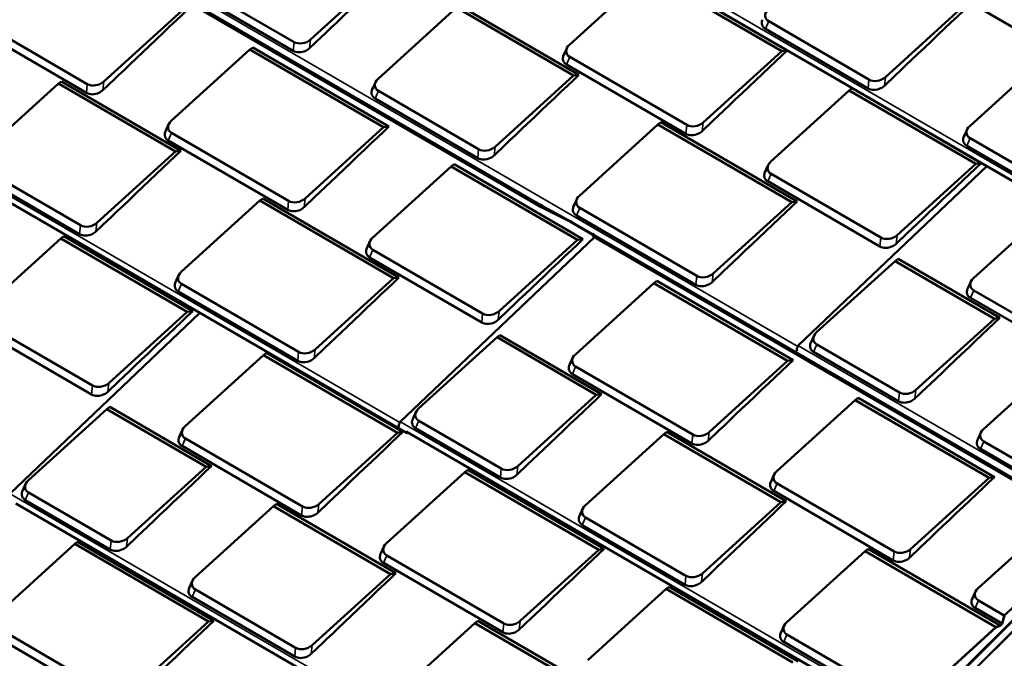
# Model space of a CAD drawing. Units: inches. Extents: x 0.6 to 33.5, y 0.4 to 21.4.
# Drawn here: x 24.5 to 30, y 14.6 to 18.2 of the extents above; entities that cross this region are included whole.
import ezdxf

# ---------------------------------------------------------------- set-up
doc = ezdxf.new("R2010")
doc.units = ezdxf.units.IN
doc.header["$LTSCALE"] = 2
doc.header["$MEASUREMENT"] = 0
doc.layers.add('Visible (ANSI)', color=7, linetype='Continuous', lineweight=50)
doc.layers.add('Visible Narrow (ANSI)', color=7, linetype='Continuous', lineweight=35)

msp = doc.modelspace()

# ---------------------------------------------------------------- linework, layer by layer
at = {"layer": 'Visible (ANSI)'}
for p, q in [((30.32572, 17.10612), (27.71344, 18.62422)), ((27.44471, 17.09598), (24.91939, 18.56354)), ((26.58945, 18.43862), (26.14839, 18.03835)), ((28.06055, 18.42224), (28.82606, 17.97737)), ((27.60308, 18.00933), (28.04414, 18.4096)), ((28.04414, 18.4096), (28.79598, 17.97268)), ((26.0559, 18.02458), (25.59255, 18.29386)), ((30.45039, 17.90018), (29.77916, 18.29026)), ((25.4277, 18.20237), (24.98664, 17.8021)), ((26.05093, 17.97459), (25.5739, 18.25181)), ((26.52785, 17.81783), (26.96891, 18.21811)), ((26.96891, 18.21811), (27.62647, 17.83597)), ((26.98532, 18.23074), (27.65655, 17.84066)), ((29.8194, 18.2275), (29.37834, 17.82723)), ((29.28088, 17.76347), (28.70392, 18.09876)), ((29.28585, 17.81346), (28.72257, 18.14081)), ((24.89415, 17.78833), (24.39181, 18.08026)), ((24.88917, 17.73834), (24.38, 18.03424)), ((25.36609, 17.58159), (25.80715, 17.98186)), ((25.82356, 17.99449), (25.80715, 17.98186)), ((25.80715, 17.98186), (26.55899, 17.54494)), ((25.82356, 17.99449), (26.58907, 17.54963)), ((28.26243, 17.55864), (27.60487, 17.94078)), ((28.79598, 17.97268), (28.35492, 17.57241)), ((28.82606, 17.97737), (28.79598, 17.97268)), ((29.85207, 17.55193), (30.29313, 17.9522)), ((28.25745, 17.50865), (27.58622, 17.89873)), ((27.62647, 17.83597), (27.18541, 17.4357)), ((27.65655, 17.84066), (27.62647, 17.83597)), ((24.29086, 17.39009), (24.73192, 17.79036)), ((24.74833, 17.803), (24.73192, 17.79036)), ((24.73192, 17.79036), (25.38948, 17.40823)), ((24.74833, 17.803), (25.41956, 17.41292)), ((29.19184, 17.7648), (29.17543, 17.75217)), ((29.19184, 17.7648), (29.91587, 17.34404)), ((27.08794, 17.37194), (26.51099, 17.70723)), ((27.09292, 17.42193), (26.52963, 17.74928)), ((28.73437, 17.35189), (29.17543, 17.75217)), ((29.17543, 17.75217), (29.88579, 17.33935)), ((26.55899, 17.54494), (26.11793, 17.14466)), ((26.58907, 17.54963), (26.55899, 17.54494)), ((27.63885, 12.26187), (32.95455, 17.56496)), ((27.65914, 17.1604), (28.1002, 17.56067)), ((28.11661, 17.57331), (28.1002, 17.56067)), ((28.1002, 17.56067), (28.85203, 17.12375)), ((28.11661, 17.57331), (28.88211, 17.12844)), ((26.68743, 15.8268), (23.83214, 17.48612)), ((26.02544, 17.1309), (25.36788, 17.51303)), ((30.51142, 17.10124), (29.85386, 17.48337)), ((26.02046, 17.0809), (25.34923, 17.47098)), ((32.80489, 17.4759), (27.63885, 12.32212)), ((32.80521, 17.47507), (27.63885, 12.32096)), ((27.63885, 12.26303), (32.82134, 17.43322)), ((27.63885, 12.32582), (32.75746, 17.43229)), ((30.50644, 17.05124), (29.83521, 17.44132)), ((25.38948, 17.40823), (24.94842, 17.00795)), ((25.41956, 17.41292), (25.38948, 17.40823)), ((24.85593, 16.99419), (24.29264, 17.32154)), ((26.49738, 16.92415), (26.93844, 17.32442)), ((26.95485, 17.33706), (26.93844, 17.32442)), ((26.93844, 17.32442), (27.6488, 16.91161)), ((26.95485, 17.33706), (27.67888, 16.9163)), ((28.88799, 16.3176), (29.94771, 17.3258)), ((29.88579, 17.33935), (29.44473, 16.93908)), ((29.91587, 17.34404), (29.88579, 17.33935)), ((24.85095, 16.94419), (24.274, 17.27949)), ((29.35224, 16.92531), (28.73616, 17.28334)), ((29.34726, 16.87532), (28.71751, 17.24129)), ((25.42215, 16.73265), (25.86321, 17.13293)), ((25.87962, 17.14556), (25.86321, 17.13293)), ((25.86321, 17.13293), (26.61504, 16.696)), ((25.87962, 17.14556), (26.64512, 16.70069)), ((27.6095, 17.01332), (27.44485, 17.0959)), ((27.4469, 17.10758), (27.45098, 17.11146)), ((28.85203, 17.12375), (28.41097, 16.72348)), ((28.88211, 17.12844), (28.85203, 17.12375)), ((29.87296, 16.69684), (30.31402, 17.09711)), ((28.31351, 16.65971), (27.64228, 17.04979)), ((28.31848, 16.70971), (27.66092, 17.09185)), ((27.60948, 17.01333), (27.7344, 16.94074)), ((27.61013, 17.01676), (27.61394, 17.02039)), ((24.76218, 16.93284), (24.74577, 16.9202)), ((24.76218, 16.93284), (25.4862, 16.51208)), ((30.57338, 15.28371), (27.73503, 16.93319)), ((27.73722, 16.9448), (27.74146, 16.94884)), ((24.30471, 16.51993), (24.74577, 16.9202)), ((24.74577, 16.9202), (25.45612, 16.50739)), ((26.65129, 15.88899), (27.74361, 16.9282)), ((27.6488, 16.91161), (27.20774, 16.51133)), ((27.67888, 16.9163), (27.6488, 16.91161)), ((27.11525, 16.49757), (26.49917, 16.8556)), ((27.11027, 16.44757), (26.48052, 16.81354)), ((28.99193, 16.39248), (29.43299, 16.79276)), ((29.4494, 16.80539), (29.43299, 16.79276)), ((29.43299, 16.79276), (29.99062, 16.4687)), ((29.4494, 16.80539), (30.0207, 16.47339)), ((26.08149, 16.28196), (25.42393, 16.6641)), ((26.61504, 16.696), (26.17398, 16.29573)), ((26.64512, 16.70069), (26.61504, 16.696)), ((27.63626, 16.26823), (28.07732, 16.6685)), ((28.09373, 16.68114), (28.07732, 16.6685)), ((28.07732, 16.6685), (28.82915, 16.23158)), ((28.09373, 16.68114), (28.85923, 16.23627)), ((26.07652, 16.23197), (25.40529, 16.62205)), ((30.5323, 16.24615), (29.87474, 16.62829)), ((30.52733, 16.19616), (29.8561, 16.58624)), ((24.45862, 15.48477), (25.52697, 16.50119)), ((25.45612, 16.50739), (25.01506, 16.10711)), ((25.4862, 16.51208), (25.45612, 16.50739)), ((24.92257, 16.09335), (24.30649, 16.45137)), ((29.99062, 16.4687), (29.54956, 16.06842)), ((30.0207, 16.47339), (29.99062, 16.4687)), ((24.9176, 16.04335), (24.28785, 16.40932)), ((27.2127, 16.37678), (27.19629, 16.36415)), ((27.2127, 16.37678), (27.784, 16.04478)), ((26.75523, 15.96387), (27.19629, 16.36415)), ((27.19629, 16.36415), (27.75392, 16.04009)), ((29.45707, 16.05466), (28.99371, 16.32393)), ((25.90105, 16.27692), (25.88464, 16.26428)), ((25.90105, 16.27692), (26.66656, 15.83205)), ((29.45209, 16.00466), (28.97507, 16.28188)), ((25.44358, 15.86401), (25.88464, 16.26428)), ((25.88464, 16.26428), (26.63648, 15.82736)), ((28.82915, 16.23158), (28.38809, 15.83131)), ((28.85923, 16.23627), (28.82915, 16.23158)), ((29.92901, 15.84791), (30.37007, 16.24818)), ((28.29063, 15.76755), (27.6194, 16.15763)), ((28.2956, 15.81754), (27.63804, 16.19968)), ((27.784, 16.04478), (27.75392, 16.04009)), ((27.75392, 16.04009), (27.31286, 15.63981)), ((28.76755, 15.61079), (29.20861, 16.01107)), ((29.22502, 16.0237), (29.20861, 16.01107)), ((29.20861, 16.01107), (29.96044, 15.57414)), ((29.22502, 16.0237), (29.99052, 15.57883)), ((24.56255, 15.55965), (25.00361, 15.95993)), ((25.02002, 15.97256), (25.00361, 15.95993)), ((25.00361, 15.95993), (25.56124, 15.63586)), ((25.02002, 15.97256), (25.59132, 15.64056)), ((27.22037, 15.62605), (26.75701, 15.89532)), ((26.63648, 15.82736), (26.19542, 15.42709)), ((26.66656, 15.83205), (26.63648, 15.82736)), ((29.48614, 14.20629), (26.68489, 15.8342)), ((27.21539, 15.57605), (26.73837, 15.85327)), ((28.14978, 15.8322), (28.13337, 15.81957)), ((28.14978, 15.8322), (28.82101, 15.44213)), ((26.10293, 15.41332), (25.44536, 15.79546)), ((27.69231, 15.4193), (28.13337, 15.81957)), ((28.13337, 15.81957), (28.79093, 15.43743)), ((30.49408, 15.45201), (29.9308, 15.77936)), ((26.09795, 15.36333), (25.42672, 15.75341)), ((30.48911, 15.40201), (29.91215, 15.7373)), ((25.56124, 15.63586), (25.12018, 15.23559)), ((25.59132, 15.64056), (25.56124, 15.63586)), ((26.57487, 15.20657), (27.01593, 15.60685)), ((27.03234, 15.61948), (27.01593, 15.60685)), ((27.01593, 15.60685), (27.76777, 15.16992)), ((27.03234, 15.61948), (27.79785, 15.17461)), ((29.96044, 15.57414), (29.51938, 15.17387)), ((29.99052, 15.57883), (29.96044, 15.57414)), ((25.02769, 15.22183), (24.56433, 15.4911)), ((29.42192, 15.11011), (28.75069, 15.50019)), ((29.42689, 15.16011), (28.76933, 15.54224)), ((25.02272, 15.17183), (24.54569, 15.44905)), ((28.79093, 15.43743), (28.34987, 15.03716)), ((28.82101, 15.44213), (28.79093, 15.43743)), ((27.8962, 13.45179), (24.49222, 15.42998)), ((25.49964, 15.01508), (25.94069, 15.41535)), ((25.95711, 15.42798), (25.94069, 15.41535)), ((25.94069, 15.41535), (26.59826, 15.03321)), ((25.95711, 15.42798), (26.62834, 15.0379)), ((28.25738, 15.0234), (27.69409, 15.35074)), ((29.89884, 14.95336), (30.3399, 15.35363)), ((28.25241, 14.9734), (27.67545, 15.30869)), ((24.83967, 15.21526), (24.82325, 15.20263)), ((24.83967, 15.21526), (25.60517, 14.77039)), ((30.0458, 14.80043), (30.53221, 15.24186)), ((24.3822, 14.80235), (24.82325, 15.20263)), ((24.82325, 15.20263), (25.57509, 14.7657)), ((27.76777, 15.16992), (27.32671, 14.76965)), ((27.79785, 15.17461), (27.76777, 15.16992)), ((28.8236, 14.76186), (29.26466, 15.16213)), ((29.28107, 15.17477), (29.26466, 15.16213)), ((29.26466, 15.16213), (29.99953, 14.73507)), ((29.28107, 15.17477), (30.02277, 14.74374)), ((27.23422, 14.75588), (26.57665, 15.13802)), ((27.22924, 14.70589), (26.55801, 15.09597)), ((26.59826, 15.03321), (26.1572, 14.63294)), ((26.62834, 15.0379), (26.59826, 15.03321)), ((26.06471, 14.61917), (25.50142, 14.94652)), ((27.70616, 14.54914), (28.14722, 14.94941)), ((28.16363, 14.96204), (28.14722, 14.94941)), ((28.14722, 14.94941), (28.85758, 14.53659)), ((28.16363, 14.96204), (28.88766, 14.54128)), ((26.05973, 14.56918), (25.48278, 14.90447)), ((30.0458, 14.80043), (29.90062, 14.8848)), ((30.03399, 14.75441), (29.88198, 14.84275)), ((30.03399, 14.75441), (30.0458, 14.80043)), ((30.04701, 14.79966), (30.03521, 14.75368)), ((25.04154, 14.35166), (24.38398, 14.7338)), ((25.57509, 14.7657), (25.13403, 14.36543)), ((25.60517, 14.77039), (25.57509, 14.7657)), ((26.63093, 14.35764), (27.07198, 14.75791)), ((27.0884, 14.77055), (27.07198, 14.75791)), ((27.07198, 14.75791), (27.82382, 14.32099)), ((27.0884, 14.77055), (27.8539, 14.32568)), ((29.52362, 14.30317), (29.99953, 14.73507)), ((29.99961, 14.73328), (29.52507, 14.30263)), ((29.99953, 14.73507), (30.02277, 14.74374)), ((30.02288, 14.74196), (29.99961, 14.73328)), ((30.02277, 14.74374), (30.03399, 14.75441)), ((30.03521, 14.75368), (30.02288, 14.74196)), ((25.03657, 14.30167), (24.36533, 14.69175)), ((29.48295, 14.31117), (28.82538, 14.69331)), ((29.47797, 14.26118), (28.80674, 14.65126))]:
    msp.add_line(p, q, dxfattribs=at)
for centre, major_axis, ratio, start_param, end_param in [((28.76792, 18.18197), (-0.06407, -0.01844), 0.7160666, 5.3138618, 6.8846581), ((26.10126, 18.06574), (-0.06407, -0.01844), 0.7160666, 0.6014728, 2.1722691), ((27.65022, 17.98194), (-0.06407, -0.01844), 0.7160666, 5.3138618, 6.8846581), ((26.57498, 17.79044), (-0.06407, -0.01844), 0.7160666, 5.3138618, 6.8846581), ((29.33121, 17.85462), (-0.06407, -0.01844), 0.7160666, 0.6014728, 2.1722691), ((24.9395, 17.82949), (-0.06407, -0.01844), 0.7160666, 0.6014728, 2.1722691), ((25.41323, 17.55419), (-0.06407, -0.01844), 0.7160666, 5.3138618, 6.8846581), ((28.30778, 17.5998), (-0.06407, -0.01844), 0.7160666, 0.6014728, 2.1722691), ((29.89921, 17.52453), (-0.06407, -0.01844), 0.7160666, 5.3138618, 6.8846581), ((27.13827, 17.46309), (-0.06407, -0.01844), 0.7160666, 0.6014728, 2.1722691), ((28.78151, 17.3245), (-0.06407, -0.01844), 0.7160666, 5.3138618, 6.8846581), ((27.70627, 17.133), (-0.06407, -0.01844), 0.7160666, 5.3138618, 6.8846581), ((26.07079, 17.17206), (-0.06407, -0.01844), 0.7160666, 0.6014728, 2.1722691), ((27.44856, 17.10261), (-0.00385, -0.00663), 0.5755296, 5.4001655, 6.3186386), ((27.44856, 17.10261), (0.00385, 0.00663), 0.5755296, 1.1016275, 2.2585728), ((24.90128, 17.03535), (-0.06407, -0.01844), 0.7160666, 0.6014728, 2.1722691), ((27.61062, 17.01529), (-0.00114, -0.00196), 0.5755296, 5.4001655, 6.2831853), ((27.61062, 17.01529), (-0.00114, -0.00196), 0.5755296, 4.2432202, 5.4001655), ((27.73888, 16.93982), (-0.00385, -0.00663), 0.5755296, 4.2432202, 6.2831853), ((29.39759, 16.96647), (-0.06407, -0.01844), 0.7160666, 0.6014728, 2.1722691), ((26.54452, 16.89675), (-0.06407, -0.01844), 0.7160666, 5.3138618, 6.8846581), ((25.46928, 16.70526), (-0.06407, -0.01844), 0.7160666, 5.3138618, 6.8846581), ((28.36384, 16.75087), (-0.06407, -0.01844), 0.7160666, 0.6014728, 2.1722691), ((29.9201, 16.66945), (-0.06407, -0.01844), 0.7160666, 5.3138618, 6.8846581), ((27.1606, 16.53873), (-0.06407, -0.01844), 0.7160666, 0.6014728, 2.1722691), ((29.03907, 16.36509), (-0.06407, -0.01844), 0.7160666, 5.3138618, 6.8846581), ((26.12685, 16.32312), (-0.06407, -0.01844), 0.7160666, 0.6014728, 2.1722691), ((27.68339, 16.24084), (-0.06407, -0.01844), 0.7160666, 5.3138618, 6.8846581), ((28.89537, 16.30311), (-0.01089, -0.01873), 0.5755296, 4.2432202, 6.1106556), ((28.8919, 16.31349), (-0.00391, 0.00411), 0.3697556, 5.3804042, 7.2251062), ((28.8919, 16.31349), (-0.00239, 0.00251), 0.3697556, 6.2787617, 6.3271115), ((28.9353, 16.27328), (-0.01089, -0.01873), 0.5755296, 5.5173775, 5.5270158), ((24.96792, 16.13451), (-0.06407, -0.01844), 0.7160666, 0.6014728, 2.1722691), ((29.50242, 16.09582), (-0.06407, -0.01844), 0.7160666, 0.6014728, 2.1722691), ((26.80236, 15.93648), (-0.06407, -0.01844), 0.7160666, 5.3138618, 6.8846581), ((26.65867, 15.8745), (-0.01089, -0.01873), 0.5755296, 4.2432202, 6.0786323), ((26.6552, 15.88488), (-0.00391, 0.00411), 0.3697556, 5.3804042, 7.2251062), ((26.6552, 15.88488), (-0.00239, 0.00251), 0.3697556, 6.2787617, 6.3271115), ((25.49072, 15.83662), (-0.06407, -0.01844), 0.7160666, 5.3138618, 6.8846581), ((26.69831, 15.84553), (-0.01089, -0.01873), 0.5755296, 5.5494007, 6.9852765), ((26.69831, 15.84553), (-0.00978, -0.01683), 0.5755296, 5.7279009, 6.8384165), ((28.34096, 15.8587), (-0.06407, -0.01844), 0.7160666, 0.6014728, 2.1722691), ((29.97615, 15.82051), (-0.06407, -0.01844), 0.7160666, 5.3138618, 6.8846581), ((27.26572, 15.66721), (-0.06407, -0.01844), 0.7160666, 0.6014728, 2.1722691), ((28.81468, 15.5834), (-0.06407, -0.01844), 0.7160666, 5.3138618, 6.8846581), ((24.60969, 15.53226), (-0.06407, -0.01844), 0.7160666, 5.3138618, 6.8846581), ((26.14828, 15.45448), (-0.06407, -0.01844), 0.7160666, 0.6014728, 2.1722691), ((27.73945, 15.3919), (-0.06407, -0.01844), 0.7160666, 5.3138618, 6.8846581), ((25.07305, 15.26298), (-0.06407, -0.01844), 0.7160666, 0.6014728, 2.1722691), ((26.62201, 15.17918), (-0.06407, -0.01844), 0.7160666, 5.3138618, 6.8846581), ((29.47225, 15.20126), (-0.06407, -0.01844), 0.7160666, 0.6014728, 2.1722691), ((25.54677, 14.98768), (-0.06407, -0.01844), 0.7160666, 5.3138618, 6.8846581), ((28.30274, 15.06455), (-0.06407, -0.01844), 0.7160666, 0.6014728, 2.1722691), ((29.94597, 14.92596), (-0.06407, -0.01844), 0.7160666, 5.3138618, 6.8846581), ((27.27957, 14.79704), (-0.06407, -0.01844), 0.7160666, 0.6014728, 2.1722691), ((28.87074, 14.73447), (-0.06407, -0.01844), 0.7160666, 5.3138618, 6.8846581), ((26.11006, 14.66033), (-0.06407, -0.01844), 0.7160666, 0.6014728, 2.1722691)]:
    msp.add_ellipse(centre, major_axis=major_axis, ratio=ratio, start_param=start_param, end_param=end_param, dxfattribs=at)
for points in [[(26.61953, 18.44331), (26.46067, 18.29217), (26.16644, 18.01225), (26.14294, 17.98989)], [(25.45778, 18.20706), (25.29891, 18.05592), (25.00468, 17.776), (24.98119, 17.75364)], [(29.84948, 18.23219), (29.69062, 18.08105), (29.39639, 17.80112), (29.37289, 17.77877)], [(27.57022, 17.95006), (27.57641, 17.96349), (27.58259, 17.97692), (27.58877, 17.99035)], [(28.82606, 17.97737), (28.6672, 17.82623), (28.37297, 17.5463), (28.34947, 17.52395)], [(27.65655, 17.84066), (27.49769, 17.68952), (27.20346, 17.4096), (27.17996, 17.38724)], [(26.49499, 17.75857), (26.50117, 17.772), (26.50735, 17.78542), (26.51353, 17.79885)], [(25.33323, 17.52232), (25.33942, 17.53575), (25.3456, 17.54917), (25.35178, 17.5626)], [(26.58907, 17.54963), (26.4302, 17.39849), (26.13597, 17.11856), (26.11248, 17.0962)], [(29.81921, 17.49266), (29.8254, 17.50609), (29.83158, 17.51951), (29.83776, 17.53294)], [(25.41956, 17.41292), (25.2607, 17.26178), (24.96647, 16.98185), (24.94297, 16.95949)], [(28.70151, 17.29263), (28.7077, 17.30605), (28.71388, 17.31948), (28.72006, 17.33291)], [(29.91587, 17.34404), (29.757, 17.1929), (29.46277, 16.91297), (29.43928, 16.89062)], [(27.62628, 17.10113), (27.63246, 17.11456), (27.63864, 17.12799), (27.64482, 17.14141)], [(28.88211, 17.12844), (28.72325, 16.9773), (28.42902, 16.69737), (28.40552, 16.67502)], [(26.46452, 16.86488), (26.47071, 16.87831), (26.47689, 16.89174), (26.48307, 16.90516)], [(27.67888, 16.9163), (27.52001, 16.76516), (27.22578, 16.48523), (27.20229, 16.46287)], [(25.38929, 16.67338), (25.39547, 16.68681), (25.40165, 16.70024), (25.40783, 16.71367)], [(26.64512, 16.70069), (26.48626, 16.54955), (26.19203, 16.26963), (26.16853, 16.24727)], [(29.8401, 16.63757), (29.84628, 16.651), (29.85247, 16.66443), (29.85864, 16.67786)], [(25.4862, 16.51208), (25.32734, 16.36093), (25.03311, 16.08101), (25.00961, 16.05865)], [(30.0207, 16.47339), (29.86184, 16.32225), (29.56761, 16.04232), (29.54411, 16.01996)], [(28.95907, 16.33322), (28.96525, 16.34665), (28.97144, 16.36007), (28.97761, 16.3735)], [(27.6034, 16.20896), (27.60958, 16.22239), (27.61576, 16.23582), (27.62194, 16.24925)], [(28.85923, 16.23627), (28.70037, 16.08513), (28.40614, 15.8052), (28.38264, 15.78285)], [(27.784, 16.04478), (27.62513, 15.89363), (27.3309, 15.61371), (27.30741, 15.59135)], [(26.72237, 15.90461), (26.72855, 15.91803), (26.73473, 15.93146), (26.74091, 15.94489)], [(25.41072, 15.80474), (25.41691, 15.81817), (25.42309, 15.8316), (25.42927, 15.84503)], [(26.66656, 15.83205), (26.50769, 15.68091), (26.21346, 15.40098), (26.18997, 15.37863)], [(29.89615, 15.78864), (29.90234, 15.80207), (29.90852, 15.8155), (29.9147, 15.82892)], [(25.59132, 15.64056), (25.43246, 15.48941), (25.13823, 15.20949), (25.11473, 15.18713)], [(28.73469, 15.55153), (28.74087, 15.56495), (28.74705, 15.57838), (28.75323, 15.59181)], [(29.99052, 15.57883), (29.83166, 15.42769), (29.53743, 15.14777), (29.51393, 15.12541)], [(24.52969, 15.50039), (24.53588, 15.51381), (24.54206, 15.52724), (24.54824, 15.54067)], [(28.82101, 15.44213), (28.66215, 15.29098), (28.36792, 15.01106), (28.34442, 14.9887)], [(27.65945, 15.36003), (27.66564, 15.37346), (27.67182, 15.38688), (27.678, 15.40031)], [(26.54201, 15.1473), (26.5482, 15.16073), (26.55438, 15.17416), (26.56056, 15.18759)], [(27.79785, 15.17461), (27.63898, 15.02347), (27.34475, 14.74355), (27.32126, 14.72119)], [(25.46678, 14.95581), (25.47296, 14.96924), (25.47914, 14.98266), (25.48532, 14.99609)], [(26.62834, 15.0379), (26.46947, 14.88676), (26.17524, 14.60684), (26.15175, 14.58448)], [(29.86598, 14.89409), (29.87216, 14.90752), (29.87834, 14.92094), (29.88452, 14.93437)], [(25.60517, 14.77039), (25.44631, 14.61925), (25.15208, 14.33933), (25.12858, 14.31697)], [(28.79074, 14.70259), (28.79693, 14.71602), (28.80311, 14.72945), (28.80929, 14.74288)]]:
    msp.add_open_spline(points, degree=3, dxfattribs=at)
for points, knots in [([(28.70392, 18.09876), (28.6976, 18.10243), (28.69251, 18.10727), (28.68905, 18.1129), (28.68396, 18.12116), (28.68247, 18.13112), (28.68481, 18.14112), (28.68552, 18.14412), (28.68657, 18.14713), (28.68794, 18.15009)], [0, 0, 0, 0, 0.25614449, 0.25614449, 0.25614449, 0.63261511, 0.63261511, 0.63261511, 0.74581397, 0.74581397, 0.74581397, 0.74581397]), ([(26.14294, 17.98989), (26.13692, 17.98416), (26.12962, 17.97919), (26.12161, 17.97536), (26.10983, 17.96973), (26.09653, 17.96662), (26.08391, 17.96656), (26.07161, 17.96649), (26.06, 17.96932), (26.05093, 17.97459)], [0, 0, 0, 0, 0.2561445, 0.2561445, 0.2561445, 0.6326151, 0.6326151, 0.6326151, 1, 1, 1, 1]), ([(27.58622, 17.89873), (27.5799, 17.9024), (27.57481, 17.90724), (27.57135, 17.91286), (27.56626, 17.92113), (27.56477, 17.93109), (27.56711, 17.94109), (27.56782, 17.94409), (27.56887, 17.9471), (27.57024, 17.95006)], [0, 0, 0, 0, 0.25614449, 0.25614449, 0.25614449, 0.63261511, 0.63261511, 0.63261511, 0.74581397, 0.74581397, 0.74581397, 0.74581397]), ([(26.51099, 17.70723), (26.50467, 17.7109), (26.49957, 17.71574), (26.49611, 17.72137), (26.49103, 17.72963), (26.48953, 17.73959), (26.49188, 17.74959), (26.49258, 17.7526), (26.49363, 17.7556), (26.495, 17.75856)], [0, 0, 0, 0, 0.25614449, 0.25614449, 0.25614449, 0.63261511, 0.63261511, 0.63261511, 0.74581397, 0.74581397, 0.74581397, 0.74581397]), ([(29.37289, 17.77877), (29.36687, 17.77304), (29.35957, 17.76807), (29.35156, 17.76424), (29.33978, 17.75861), (29.32648, 17.7555), (29.31386, 17.75544), (29.30156, 17.75537), (29.28995, 17.7582), (29.28088, 17.76347)], [0, 0, 0, 0, 0.2561445, 0.2561445, 0.2561445, 0.6326151, 0.6326151, 0.6326151, 1, 1, 1, 1]), ([(24.98119, 17.75364), (24.97517, 17.74791), (24.96786, 17.74294), (24.95985, 17.73911), (24.94807, 17.73348), (24.93477, 17.73037), (24.92216, 17.73031), (24.90985, 17.73024), (24.89824, 17.73307), (24.88917, 17.73834)], [0, 0, 0, 0, 0.2561445, 0.2561445, 0.2561445, 0.6326151, 0.6326151, 0.6326151, 1, 1, 1, 1]), ([(25.34923, 17.47098), (25.34291, 17.47466), (25.33782, 17.47949), (25.33436, 17.48512), (25.32927, 17.49338), (25.32778, 17.50334), (25.33012, 17.51334), (25.33083, 17.51635), (25.33188, 17.51935), (25.33325, 17.52231)], [0, 0, 0, 0, 0.25614449, 0.25614449, 0.25614449, 0.63261511, 0.63261511, 0.63261511, 0.74581397, 0.74581397, 0.74581397, 0.74581397]), ([(28.34947, 17.52395), (28.34345, 17.51822), (28.33614, 17.51325), (28.32813, 17.50942), (28.31635, 17.50379), (28.30305, 17.50068), (28.29044, 17.50062), (28.27813, 17.50055), (28.26652, 17.50338), (28.25745, 17.50865)], [0, 0, 0, 0, 0.2561445, 0.2561445, 0.2561445, 0.6326151, 0.6326151, 0.6326151, 1, 1, 1, 1]), ([(29.83521, 17.44132), (29.82889, 17.445), (29.8238, 17.44984), (29.82034, 17.45546), (29.81525, 17.46372), (29.81376, 17.47368), (29.8161, 17.48368), (29.81681, 17.48669), (29.81786, 17.48969), (29.81923, 17.49266)], [0, 0, 0, 0, 0.25614449, 0.25614449, 0.25614449, 0.63261511, 0.63261511, 0.63261511, 0.74581397, 0.74581397, 0.74581397, 0.74581397]), ([(27.17996, 17.38724), (27.17394, 17.38151), (27.16664, 17.37654), (27.15862, 17.37271), (27.14684, 17.36708), (27.13354, 17.36397), (27.12093, 17.36391), (27.10862, 17.36384), (27.09701, 17.36667), (27.08794, 17.37194)], [0, 0, 0, 0, 0.2561445, 0.2561445, 0.2561445, 0.6326151, 0.6326151, 0.6326151, 1, 1, 1, 1]), ([(28.71751, 17.24129), (28.71119, 17.24496), (28.7061, 17.2498), (28.70264, 17.25543), (28.69755, 17.26369), (28.69606, 17.27365), (28.6984, 17.28365), (28.69911, 17.28666), (28.70016, 17.28966), (28.70153, 17.29262)], [0, 0, 0, 0, 0.25614449, 0.25614449, 0.25614449, 0.63261511, 0.63261511, 0.63261511, 0.74581397, 0.74581397, 0.74581397, 0.74581397]), ([(26.11248, 17.0962), (26.10646, 17.09048), (26.09915, 17.0855), (26.09114, 17.08167), (26.07936, 17.07604), (26.06606, 17.07294), (26.05345, 17.07287), (26.04114, 17.07281), (26.02953, 17.07563), (26.02046, 17.0809)], [0, 0, 0, 0, 0.2561445, 0.2561445, 0.2561445, 0.6326151, 0.6326151, 0.6326151, 1, 1, 1, 1]), ([(27.64228, 17.04979), (27.63596, 17.05347), (27.63086, 17.05831), (27.6274, 17.06393), (27.62232, 17.07219), (27.62082, 17.08215), (27.62317, 17.09215), (27.62387, 17.09516), (27.62492, 17.09817), (27.62629, 17.10113)], [0, 0, 0, 0, 0.25614449, 0.25614449, 0.25614449, 0.63261511, 0.63261511, 0.63261511, 0.74581397, 0.74581397, 0.74581397, 0.74581397]), ([(24.94297, 16.95949), (24.93695, 16.95377), (24.92964, 16.94879), (24.92163, 16.94496), (24.90985, 16.93933), (24.89655, 16.93623), (24.88394, 16.93616), (24.87163, 16.9361), (24.86002, 16.93892), (24.85095, 16.94419)], [0, 0, 0, 0, 0.2561445, 0.2561445, 0.2561445, 0.6326151, 0.6326151, 0.6326151, 1, 1, 1, 1]), ([(29.43928, 16.89062), (29.43326, 16.88489), (29.42595, 16.87992), (29.41794, 16.87609), (29.40616, 16.87046), (29.39286, 16.86735), (29.38025, 16.86729), (29.36794, 16.86722), (29.35633, 16.87005), (29.34726, 16.87532)], [0, 0, 0, 0, 0.2561445, 0.2561445, 0.2561445, 0.6326151, 0.6326151, 0.6326151, 1, 1, 1, 1]), ([(26.48052, 16.81354), (26.4742, 16.81722), (26.46911, 16.82206), (26.46565, 16.82768), (26.46056, 16.83594), (26.45907, 16.8459), (26.46141, 16.8559), (26.46212, 16.85891), (26.46317, 16.86192), (26.46453, 16.86488)], [0, 0, 0, 0, 0.25614449, 0.25614449, 0.25614449, 0.63261511, 0.63261511, 0.63261511, 0.74581397, 0.74581397, 0.74581397, 0.74581397]), ([(25.40529, 16.62205), (25.39896, 16.62572), (25.39387, 16.63056), (25.39041, 16.63618), (25.38533, 16.64445), (25.38383, 16.65441), (25.38618, 16.66441), (25.38688, 16.66741), (25.38793, 16.67042), (25.3893, 16.67338)], [0, 0, 0, 0, 0.25614449, 0.25614449, 0.25614449, 0.63261511, 0.63261511, 0.63261511, 0.74581397, 0.74581397, 0.74581397, 0.74581397]), ([(28.40552, 16.67502), (28.3995, 16.66929), (28.3922, 16.66432), (28.38419, 16.66049), (28.37241, 16.65486), (28.35911, 16.65175), (28.34649, 16.65168), (28.33419, 16.65162), (28.32258, 16.65445), (28.31351, 16.65971)], [0, 0, 0, 0, 0.2561445, 0.2561445, 0.2561445, 0.6326151, 0.6326151, 0.6326151, 1, 1, 1, 1]), ([(29.8561, 16.58624), (29.84978, 16.58991), (29.84468, 16.59475), (29.84122, 16.60037), (29.83614, 16.60864), (29.83464, 16.6186), (29.83699, 16.6286), (29.83769, 16.6316), (29.83874, 16.63461), (29.84011, 16.63757)], [0, 0, 0, 0, 0.25614449, 0.25614449, 0.25614449, 0.63261511, 0.63261511, 0.63261511, 0.74581397, 0.74581397, 0.74581397, 0.74581397]), ([(27.20229, 16.46287), (27.19627, 16.45715), (27.18896, 16.45217), (27.18095, 16.44834), (27.16917, 16.44271), (27.15587, 16.43961), (27.14326, 16.43954), (27.13095, 16.43948), (27.11934, 16.4423), (27.11027, 16.44757)], [0, 0, 0, 0, 0.2561445, 0.2561445, 0.2561445, 0.6326151, 0.6326151, 0.6326151, 1, 1, 1, 1]), ([(28.97507, 16.28188), (28.96875, 16.28555), (28.96365, 16.29039), (28.96019, 16.29602), (28.95511, 16.30428), (28.95361, 16.31424), (28.95596, 16.32424), (28.95666, 16.32725), (28.95771, 16.33025), (28.95908, 16.33321)], [0, 0, 0, 0, 0.25614449, 0.25614449, 0.25614449, 0.63261511, 0.63261511, 0.63261511, 0.74581397, 0.74581397, 0.74581397, 0.74581397]), ([(26.16853, 16.24727), (26.16251, 16.24154), (26.15521, 16.23657), (26.14719, 16.23274), (26.13542, 16.22711), (26.12212, 16.224), (26.1095, 16.22394), (26.09719, 16.22387), (26.08559, 16.2267), (26.07652, 16.23197)], [0, 0, 0, 0, 0.2561445, 0.2561445, 0.2561445, 0.6326151, 0.6326151, 0.6326151, 1, 1, 1, 1]), ([(27.6194, 16.15763), (27.61307, 16.1613), (27.60798, 16.16614), (27.60452, 16.17176), (27.59944, 16.18003), (27.59794, 16.18999), (27.60029, 16.19998), (27.60099, 16.20299), (27.60204, 16.206), (27.60341, 16.20896)], [0, 0, 0, 0, 0.25614449, 0.25614449, 0.25614449, 0.63261511, 0.63261511, 0.63261511, 0.74581397, 0.74581397, 0.74581397, 0.74581397]), ([(25.00961, 16.05865), (25.00359, 16.05293), (24.99629, 16.04795), (24.98827, 16.04412), (24.9765, 16.03849), (24.9632, 16.03539), (24.95058, 16.03532), (24.93827, 16.03525), (24.92666, 16.03808), (24.9176, 16.04335)], [0, 0, 0, 0, 0.2561445, 0.2561445, 0.2561445, 0.6326151, 0.6326151, 0.6326151, 1, 1, 1, 1]), ([(29.54411, 16.01996), (29.53809, 16.01424), (29.53079, 16.00926), (29.52277, 16.00543), (29.51099, 15.9998), (29.49769, 15.9967), (29.48508, 15.99663), (29.47277, 15.99657), (29.46116, 15.99939), (29.45209, 16.00466)], [0, 0, 0, 0, 0.2561445, 0.2561445, 0.2561445, 0.6326151, 0.6326151, 0.6326151, 1, 1, 1, 1]), ([(26.73837, 15.85327), (26.73204, 15.85694), (26.72695, 15.86178), (26.72349, 15.86741), (26.71841, 15.87567), (26.71691, 15.88563), (26.71925, 15.89563), (26.71996, 15.89864), (26.72101, 15.90164), (26.72238, 15.9046)], [0, 0, 0, 0, 0.25614449, 0.25614449, 0.25614449, 0.63261511, 0.63261511, 0.63261511, 0.74581397, 0.74581397, 0.74581397, 0.74581397]), ([(25.42672, 15.75341), (25.4204, 15.75708), (25.41531, 15.76192), (25.41185, 15.76754), (25.40676, 15.77581), (25.40527, 15.78576), (25.40761, 15.79576), (25.40831, 15.79877), (25.40937, 15.80178), (25.41073, 15.80474)], [0, 0, 0, 0, 0.25614449, 0.25614449, 0.25614449, 0.63261511, 0.63261511, 0.63261511, 0.74581397, 0.74581397, 0.74581397, 0.74581397]), ([(28.38264, 15.78285), (28.37662, 15.77712), (28.36932, 15.77215), (28.3613, 15.76832), (28.34953, 15.76269), (28.33623, 15.75958), (28.32361, 15.75952), (28.3113, 15.75945), (28.2997, 15.76228), (28.29063, 15.76755)], [0, 0, 0, 0, 0.2561445, 0.2561445, 0.2561445, 0.6326151, 0.6326151, 0.6326151, 1, 1, 1, 1]), ([(29.91215, 15.7373), (29.90583, 15.74098), (29.90074, 15.74582), (29.89728, 15.75144), (29.89219, 15.7597), (29.8907, 15.76966), (29.89304, 15.77966), (29.89375, 15.78267), (29.8948, 15.78568), (29.89617, 15.78864)], [0, 0, 0, 0, 0.25614449, 0.25614449, 0.25614449, 0.63261511, 0.63261511, 0.63261511, 0.74581397, 0.74581397, 0.74581397, 0.74581397]), ([(27.30741, 15.59135), (27.30139, 15.58563), (27.29408, 15.58065), (27.28607, 15.57682), (27.27429, 15.57119), (27.26099, 15.56809), (27.24838, 15.56802), (27.23607, 15.56796), (27.22446, 15.57078), (27.21539, 15.57605)], [0, 0, 0, 0, 0.2561445, 0.2561445, 0.2561445, 0.6326151, 0.6326151, 0.6326151, 1, 1, 1, 1]), ([(28.75069, 15.50019), (28.74436, 15.50386), (28.73927, 15.5087), (28.73581, 15.51433), (28.73073, 15.52259), (28.72923, 15.53255), (28.73157, 15.54255), (28.73228, 15.54555), (28.73333, 15.54856), (28.7347, 15.55152)], [0, 0, 0, 0, 0.25614449, 0.25614449, 0.25614449, 0.63261511, 0.63261511, 0.63261511, 0.74581397, 0.74581397, 0.74581397, 0.74581397]), ([(24.54569, 15.44905), (24.53937, 15.45272), (24.53428, 15.45756), (24.53082, 15.46319), (24.52573, 15.47145), (24.52424, 15.48141), (24.52658, 15.49141), (24.52728, 15.49441), (24.52833, 15.49742), (24.5297, 15.50038)], [0, 0, 0, 0, 0.25614449, 0.25614449, 0.25614449, 0.63261511, 0.63261511, 0.63261511, 0.74581397, 0.74581397, 0.74581397, 0.74581397]), ([(26.18997, 15.37863), (26.18395, 15.3729), (26.17664, 15.36793), (26.16863, 15.3641), (26.15685, 15.35847), (26.14355, 15.35536), (26.13094, 15.3553), (26.11863, 15.35523), (26.10702, 15.35806), (26.09795, 15.36333)], [0, 0, 0, 0, 0.2561445, 0.2561445, 0.2561445, 0.6326151, 0.6326151, 0.6326151, 1, 1, 1, 1]), ([(27.67545, 15.30869), (27.66913, 15.31237), (27.66404, 15.31721), (27.66058, 15.32283), (27.65549, 15.33109), (27.654, 15.34105), (27.65634, 15.35105), (27.65704, 15.35406), (27.6581, 15.35706), (27.65946, 15.36003)], [0, 0, 0, 0, 0.25614449, 0.25614449, 0.25614449, 0.63261511, 0.63261511, 0.63261511, 0.74581397, 0.74581397, 0.74581397, 0.74581397]), ([(25.11473, 15.18713), (25.10871, 15.18141), (25.10141, 15.17643), (25.09339, 15.1726), (25.08162, 15.16697), (25.06832, 15.16387), (25.0557, 15.1638), (25.04339, 15.16373), (25.03178, 15.16656), (25.02272, 15.17183)], [0, 0, 0, 0, 0.2561445, 0.2561445, 0.2561445, 0.6326151, 0.6326151, 0.6326151, 1, 1, 1, 1]), ([(26.55801, 15.09597), (26.55169, 15.09964), (26.5466, 15.10448), (26.54314, 15.1101), (26.53805, 15.11837), (26.53656, 15.12833), (26.5389, 15.13833), (26.5396, 15.14133), (26.54065, 15.14434), (26.54202, 15.1473)], [0, 0, 0, 0, 0.25614449, 0.25614449, 0.25614449, 0.63261511, 0.63261511, 0.63261511, 0.74581397, 0.74581397, 0.74581397, 0.74581397]), ([(29.51393, 15.12541), (29.50791, 15.11969), (29.50061, 15.11471), (29.49259, 15.11088), (29.48082, 15.10525), (29.46752, 15.10215), (29.4549, 15.10208), (29.44259, 15.10201), (29.43099, 15.10484), (29.42192, 15.11011)], [0, 0, 0, 0, 0.2561445, 0.2561445, 0.2561445, 0.6326151, 0.6326151, 0.6326151, 1, 1, 1, 1]), ([(25.48278, 14.90447), (25.47645, 14.90815), (25.47136, 14.91299), (25.4679, 14.91861), (25.46282, 14.92687), (25.46132, 14.93683), (25.46366, 14.94683), (25.46437, 14.94984), (25.46542, 14.95284), (25.46679, 14.95581)], [0, 0, 0, 0, 0.25614449, 0.25614449, 0.25614449, 0.63261511, 0.63261511, 0.63261511, 0.74581397, 0.74581397, 0.74581397, 0.74581397]), ([(28.34442, 14.9887), (28.3384, 14.98298), (28.3311, 14.978), (28.32309, 14.97417), (28.31131, 14.96854), (28.29801, 14.96544), (28.28539, 14.96537), (28.27308, 14.9653), (28.26148, 14.96813), (28.25241, 14.9734)], [0, 0, 0, 0, 0.2561445, 0.2561445, 0.2561445, 0.6326151, 0.6326151, 0.6326151, 1, 1, 1, 1]), ([(29.88198, 14.84275), (29.87565, 14.84643), (29.87056, 14.85127), (29.8671, 14.85689), (29.86202, 14.86515), (29.86052, 14.87511), (29.86286, 14.88511), (29.86357, 14.88812), (29.86462, 14.89112), (29.86599, 14.89409)], [0, 0, 0, 0, 0.25614449, 0.25614449, 0.25614449, 0.63261511, 0.63261511, 0.63261511, 0.74581397, 0.74581397, 0.74581397, 0.74581397]), ([(27.32126, 14.72119), (27.31524, 14.71547), (27.30793, 14.71049), (27.29992, 14.70666), (27.28814, 14.70103), (27.27484, 14.69792), (27.26223, 14.69786), (27.24992, 14.69779), (27.23831, 14.70062), (27.22924, 14.70589)], [0, 0, 0, 0, 0.2561445, 0.2561445, 0.2561445, 0.6326151, 0.6326151, 0.6326151, 1, 1, 1, 1]), ([(28.80674, 14.65126), (28.80042, 14.65493), (28.79533, 14.65977), (28.79187, 14.66539), (28.78678, 14.67366), (28.78529, 14.68362), (28.78763, 14.69361), (28.78833, 14.69662), (28.78939, 14.69963), (28.79075, 14.70259)], [0, 0, 0, 0, 0.25614449, 0.25614449, 0.25614449, 0.63261511, 0.63261511, 0.63261511, 0.74581397, 0.74581397, 0.74581397, 0.74581397]), ([(26.15175, 14.58448), (26.14573, 14.57876), (26.13842, 14.57378), (26.13041, 14.56995), (26.11863, 14.56432), (26.10533, 14.56121), (26.09272, 14.56115), (26.08041, 14.56108), (26.0688, 14.56391), (26.05973, 14.56918)], [0, 0, 0, 0, 0.2561445, 0.2561445, 0.2561445, 0.6326151, 0.6326151, 0.6326151, 1, 1, 1, 1])]:
    msp.add_open_spline(points, degree=3, knots=knots, dxfattribs=at)
at = {"layer": 'Visible Narrow (ANSI)'}
for p, q in [((31.07976, 16.70431), (27.68244, 18.67863)), ((27.4469, 17.10758), (24.92158, 18.57515)), ((28.88682, 16.31278), (25.48951, 18.2871)), ((28.70392, 18.09876), (28.72257, 18.14081)), ((26.14294, 17.98989), (26.14839, 18.03835)), ((26.05093, 17.97459), (26.0559, 18.02458)), ((27.58622, 17.89873), (27.60487, 17.94078)), ((29.37289, 17.77877), (29.37834, 17.82723)), ((24.88917, 17.73834), (24.89415, 17.78833)), ((24.98119, 17.75364), (24.98664, 17.8021)), ((29.28088, 17.76347), (29.28585, 17.81346)), ((26.51099, 17.70723), (26.52963, 17.74928)), ((28.25745, 17.50865), (28.26243, 17.55864)), ((28.34947, 17.52395), (28.35492, 17.57241)), ((26.65048, 15.88466), (23.83834, 17.51891)), ((25.34923, 17.47098), (25.36788, 17.51303)), ((29.83521, 17.44132), (29.85386, 17.48337)), ((27.17996, 17.38724), (27.18541, 17.4357)), ((27.08794, 17.37194), (27.09292, 17.42193)), ((28.89067, 16.31717), (29.94965, 17.32467)), ((28.71751, 17.24129), (28.73616, 17.28334)), ((26.02046, 17.0809), (26.02544, 17.1309)), ((26.11248, 17.0962), (26.11793, 17.14466)), ((27.61013, 17.01676), (27.4469, 17.10758)), ((27.64228, 17.04979), (27.66092, 17.09185)), ((24.85095, 16.94419), (24.85593, 16.99419)), ((24.94297, 16.95949), (24.94842, 17.00795)), ((27.61013, 17.01676), (27.7361, 16.94356)), ((30.57558, 15.29531), (27.73722, 16.9448)), ((29.43928, 16.89062), (29.44473, 16.93908)), ((26.65397, 15.88856), (27.74555, 16.92708)), ((29.34726, 16.87532), (29.35224, 16.92531)), ((26.48052, 16.81354), (26.49917, 16.8556)), ((28.31351, 16.65971), (28.31848, 16.70971)), ((28.40552, 16.67502), (28.41097, 16.72348)), ((25.40529, 16.62205), (25.42393, 16.6641)), ((29.8561, 16.58624), (29.87474, 16.62829)), ((24.4613, 15.48434), (25.52891, 16.50006)), ((27.11027, 16.44757), (27.11525, 16.49757)), ((27.20229, 16.46287), (27.20774, 16.51133)), ((28.97507, 16.28188), (28.99371, 16.32393)), ((26.07652, 16.23197), (26.08149, 16.28196)), ((26.16853, 16.24727), (26.17398, 16.29573)), ((30.5877, 15.33096), (28.89067, 16.31717)), ((27.6194, 16.15763), (27.63804, 16.19968)), ((25.00961, 16.05865), (25.01506, 16.10711)), ((24.9176, 16.04335), (24.92257, 16.09335)), ((29.45209, 16.00466), (29.45707, 16.05466)), ((29.54411, 16.01996), (29.54956, 16.06842)), ((29.49233, 14.23908), (26.65397, 15.88856)), ((26.73837, 15.85327), (26.75701, 15.89532)), ((28.38264, 15.78285), (28.38809, 15.83131)), ((25.42672, 15.75341), (25.44536, 15.79546)), ((28.29063, 15.76755), (28.2956, 15.81754)), ((29.91215, 15.7373), (29.9308, 15.77936)), ((27.21539, 15.57605), (27.22037, 15.62605)), ((27.30741, 15.59135), (27.31286, 15.63981)), ((24.54569, 15.44905), (24.56433, 15.4911)), ((28.75069, 15.50019), (28.76933, 15.54224)), ((27.85861, 13.51003), (24.4613, 15.48434)), ((26.09795, 15.36333), (26.10293, 15.41332)), ((26.18997, 15.37863), (26.19542, 15.42709)), ((27.67545, 15.30869), (27.69409, 15.35074)), ((25.02272, 15.17183), (25.02769, 15.22183)), ((25.11473, 15.18713), (25.12018, 15.23559)), ((29.42192, 15.11011), (29.42689, 15.16011)), ((29.51393, 15.12541), (29.51938, 15.17387)), ((26.55801, 15.09597), (26.57665, 15.13802)), ((28.25241, 14.9734), (28.25738, 15.0234)), ((28.34442, 14.9887), (28.34987, 15.03716)), ((25.48278, 14.90447), (25.50142, 14.94652)), ((29.88198, 14.84275), (29.90062, 14.8848)), ((27.22924, 14.70589), (27.23422, 14.75588)), ((27.32126, 14.72119), (27.32671, 14.76965)), ((28.80674, 14.65126), (28.82538, 14.69331)), ((26.05973, 14.56918), (26.06471, 14.61917)), ((26.15175, 14.58448), (26.1572, 14.63294))]:
    msp.add_line(p, q, dxfattribs=at)

doc.saveas('drawing.dxf')
